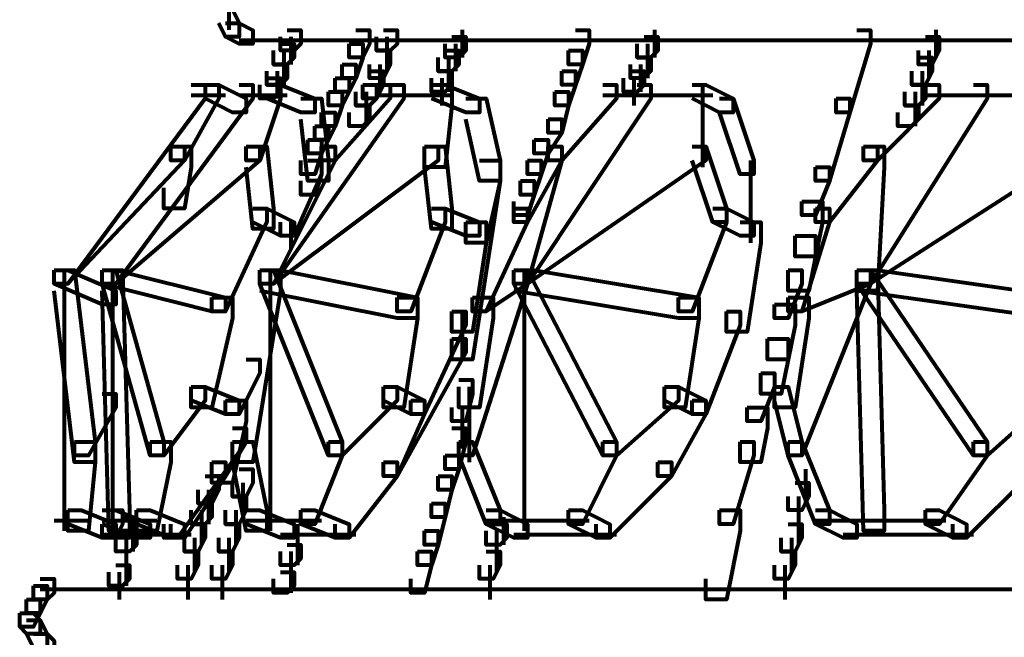
# Model space of a CAD drawing. Units: inches. Extents: x -3.6 to 15.4, y -12.2 to 20.8.
# Drawn here: x -3.1 to -1, y 0.7 to 2 of the extents above; entities that cross this region are included whole.
import ezdxf

# ---------------------------------------------------------------- set-up
doc = ezdxf.new("R2010")
doc.units = ezdxf.units.IN
doc.header["$MEASUREMENT"] = 0
doc.layers.add('Layer 1', color=7, linetype='Continuous')

# ---------------------------------------------------------------- blocks, each defined once
blk = doc.blocks.new('block 3')
at = {"layer": 'Layer 1', "color": 7, "lineweight": 80, "true_color": 0xffffff}
for points in [[(-2.6865, 2.0515), (-2.6865, 1.9784)], [(-2.7084, 2.0222), (-2.6792, 2.0222), (-2.6645, 1.993), (-2.6645, 1.9636), (-2.6938, 1.9636), (-2.7084, 1.993)], [(-2.6938, 1.993), (-2.6645, 1.993), (-2.6353, 1.9782), (-2.6353, 1.949), (-2.6645, 1.949), (-2.6938, 1.9636)], [(-2.5621, 1.9782), (-2.533, 1.9782), (-2.533, 1.949), (-2.5475, 1.9344), (-2.5768, 1.9344), (-2.5768, 1.9636)], [(-2.4159, 1.9782), (-2.3866, 1.9782), (-2.3866, 1.949), (-2.4012, 1.9197), (-2.4305, 1.9197), (-2.4305, 1.949)], [(-2.3573, 1.9782), (-2.3281, 1.9782), (-2.3281, 1.949), (-2.3428, 1.9344), (-2.372, 1.9344), (-2.372, 1.9636)], [(-2.1892, 1.9784), (-2.1892, 1.9197)], [(-1.9479, 1.9782), (-1.9186, 1.9782), (-1.9186, 1.949), (-1.9332, 1.9051), (-1.9625, 1.9051), (-1.9625, 1.9344)], [(-1.7797, 1.9784), (-1.7797, 1.9197)], [(-1.3481, 1.9782), (-1.3188, 1.9782), (-1.3188, 1.949), (-1.3628, 1.8028), (-1.392, 1.8028), (-1.392, 1.832)], [(-1.1799, 1.9784), (-1.1799, 1.9197)], [(-2.6645, 1.9563), (-2.5914, 1.9563)], [(-2.6353, 1.9563), (5.9799, 1.9563)], [(-2.5548, 1.9636), (-2.5548, 1.9051)], [(-2.3501, 1.9636), (-2.3501, 1.8905)], [(-2.2111, 1.9636), (-2.1819, 1.9636), (-2.1819, 1.9344), (-2.1964, 1.9197), (-2.2257, 1.9197), (-2.2257, 1.949)], [(-1.8016, 1.9636), (-1.7724, 1.9636), (-1.7724, 1.9344), (-1.7869, 1.9197), (-1.8162, 1.9197), (-1.8162, 1.949)], [(-1.2018, 1.9636), (-1.1726, 1.9636), (-1.1726, 1.9344), (-1.1872, 1.9051), (-1.2164, 1.9051), (-1.2164, 1.9344)], [(-2.5768, 1.949), (-2.5475, 1.949), (-2.5475, 1.9197), (-2.5621, 1.9051), (-2.5914, 1.9051), (-2.5914, 1.9344)], [(-2.5695, 1.9344), (-2.5695, 1.8759)], [(-2.4305, 1.949), (-2.4012, 1.949), (-2.4012, 1.9197), (-2.4159, 1.8759), (-2.4452, 1.8759), (-2.4452, 1.9051)], [(-2.372, 1.9344), (-2.3428, 1.9344), (-2.3428, 1.9051), (-2.3573, 1.8759), (-2.3866, 1.8759), (-2.3866, 1.9051)], [(-2.2257, 1.9344), (-2.1964, 1.9344), (-2.1964, 1.9051), (-2.2111, 1.8905), (-2.2403, 1.8905), (-2.2403, 1.9197)], [(-2.2038, 1.949), (-2.2038, 1.8905)], [(-1.9625, 1.9344), (-1.9332, 1.9344), (-1.9332, 1.9051), (-1.9479, 1.8613), (-1.9771, 1.8613), (-1.9771, 1.8905)], [(-1.7942, 1.949), (-1.7942, 1.8905)], [(-1.7942, 1.9344), (-1.7942, 1.8759)], [(-1.1945, 1.9344), (-1.1945, 1.8759)], [(-2.5695, 1.9197), (-2.5695, 1.8613)], [(-2.2185, 1.9197), (-2.2185, 1.8613)], [(-1.8162, 1.9197), (-1.7869, 1.9197), (-1.7869, 1.8905), (-1.8016, 1.8759), (-1.8308, 1.8759), (-1.8308, 1.9051)], [(-1.2164, 1.9197), (-1.1872, 1.9197), (-1.1872, 1.8905), (-1.2018, 1.8613), (-1.2311, 1.8613), (-1.2311, 1.8905)], [(-2.5914, 1.9051), (-2.5621, 1.9051), (-2.5621, 1.8759), (-2.5768, 1.8613), (-2.6061, 1.8613), (-2.6061, 1.8905)], [(-2.5841, 1.8905), (-2.5841, 1.832)], [(-2.4452, 1.9051), (-2.4159, 1.9051), (-2.4159, 1.8759), (-2.4305, 1.8467), (-2.4598, 1.8467), (-2.4598, 1.8759)], [(-2.3866, 1.8905), (-2.3573, 1.8905), (-2.3573, 1.8613), (-2.372, 1.832), (-2.4012, 1.832), (-2.4012, 1.8613)], [(-2.3646, 1.9051), (-2.3646, 1.8467)], [(-2.2403, 1.8905), (-2.2111, 1.8905), (-2.2111, 1.8613), (-2.2257, 1.8467), (-2.255, 1.8467), (-2.255, 1.8759)], [(-2.2185, 1.9051), (-2.2185, 1.8467)], [(-1.9771, 1.8905), (-1.9479, 1.8905), (-1.9479, 1.8613), (-1.9625, 1.8174), (-1.9917, 1.8174), (-1.9917, 1.8467)], [(-1.8308, 1.8905), (-1.8016, 1.8905), (-1.8016, 1.8613), (-1.8162, 1.8467), (-1.8455, 1.8467), (-1.8455, 1.8759)], [(-1.8089, 1.9051), (-1.8089, 1.8467)], [(-1.2091, 1.8905), (-1.2091, 1.8174)], [(-2.6061, 1.8759), (-2.5768, 1.8759), (-2.5768, 1.8467), (-2.5914, 1.832), (-2.6206, 1.832), (-2.6206, 1.8613)], [(-2.4598, 1.8759), (-2.4305, 1.8759), (-2.4305, 1.8467), (-2.4452, 1.8174), (-2.4744, 1.8174), (-2.4744, 1.8467)], [(-2.233, 1.8759), (-2.233, 1.8174)], [(-1.8235, 1.8759), (-1.8235, 1.8174)], [(-2.7669, 1.8613), (-2.7376, 1.8613), (-2.7376, 1.832), (-3.0301, 1.4371), (-3.0595, 1.4371), (-3.0595, 1.4664)], [(-2.6645, 1.8613), (-2.6353, 1.8613), (-2.6353, 1.832), (-2.9278, 1.4371), (-2.957, 1.4371), (-2.957, 1.4664)], [(-2.7376, 1.8613), (-2.7084, 1.8613), (-2.7084, 1.832), (-2.7815, 1.7004), (-2.8108, 1.7004), (-2.8108, 1.7298)], [(-2.7376, 1.8613), (-2.7084, 1.8613), (-2.6499, 1.832), (-2.6499, 1.8028), (-2.6792, 1.8028), (-2.7376, 1.832)], [(-2.6061, 1.8613), (-2.5768, 1.8613), (-2.5768, 1.832), (-2.6206, 1.7004), (-2.6499, 1.7004), (-2.6499, 1.7298)], [(-2.3428, 1.8613), (-2.3135, 1.8613), (-2.3135, 1.832), (-2.5914, 1.4371), (-2.6206, 1.4371), (-2.6206, 1.4664)], [(-2.6061, 1.8613), (-2.5768, 1.8613), (-2.5036, 1.832), (-2.5036, 1.8028), (-2.533, 1.8028), (-2.6061, 1.832)], [(-2.372, 1.8613), (-2.3428, 1.8613), (-2.3428, 1.832), (-2.4598, 1.7004), (-2.489, 1.7004), (-2.489, 1.7298)], [(-2.4012, 1.8613), (-2.372, 1.8613), (-2.372, 1.832), (-2.3866, 1.8174), (-2.4159, 1.8174), (-2.4159, 1.8467)], [(-2.255, 1.8613), (-2.2111, 1.8613), (-2.2111, 1.8174), (-2.2257, 1.6857), (-2.2696, 1.6857), (-2.2696, 1.7298)], [(-2.255, 1.8613), (-2.2257, 1.8613), (-2.1527, 1.832), (-2.1527, 1.8028), (-2.1819, 1.8028), (-2.255, 1.832)], [(-1.8162, 1.8613), (-1.7869, 1.8613), (-1.7869, 1.832), (-2.0502, 1.4371), (-2.0795, 1.4371), (-2.0795, 1.4664)], [(-1.8893, 1.8613), (-1.8601, 1.8613), (-1.8601, 1.832), (-1.9771, 1.7004), (-2.0063, 1.7004), (-2.0063, 1.7298)], [(-1.6992, 1.8613), (-1.6699, 1.8613), (-1.6114, 1.832), (-1.6114, 1.8028), (-1.6406, 1.8028), (-1.6992, 1.832)], [(-1.6772, 1.8613), (-1.6772, 1.6857)], [(-1.0995, 1.8613), (-1.0702, 1.8613), (-1.0702, 1.832), (-1.3188, 1.4371), (-1.3481, 1.4371), (-1.3481, 1.4664)], [(-1.2018, 1.8613), (-1.1726, 1.8613), (-1.1726, 1.832), (-1.3042, 1.7004), (-1.3335, 1.7004), (-1.3335, 1.7298)], [(-1.2311, 1.8613), (-1.2018, 1.8613), (-1.2018, 1.832), (-1.2164, 1.8174), (-1.2458, 1.8174), (-1.2458, 1.8467)], [(-2.7669, 1.8394), (-2.6938, 1.8394)], [(-2.6645, 1.8394), (-2.5621, 1.8394)], [(-2.533, 1.832), (-2.489, 1.832), (-2.4744, 1.7004), (-2.4744, 1.6566), (-2.5183, 1.6566), (-2.533, 1.7882)], [(-2.4744, 1.8467), (-2.4452, 1.8467), (-2.4452, 1.8174), (-2.4598, 1.7735), (-2.489, 1.7735), (-2.489, 1.8028)], [(-2.3939, 1.8467), (-2.3939, 1.7735)], [(-2.372, 1.8394), (-2.2989, 1.8394)], [(-2.3428, 1.8394), (-2.2111, 1.8394)], [(-2.1819, 1.832), (-2.138, 1.832), (-2.1087, 1.7004), (-2.1087, 1.6566), (-2.1527, 1.6566), (-2.1819, 1.7882)], [(-1.9917, 1.8467), (-1.9625, 1.8467), (-1.9625, 1.8174), (-1.9771, 1.7589), (-2.0063, 1.7589), (-2.0063, 1.7882)], [(-1.8893, 1.8394), (-1.7724, 1.8394)], [(-1.8162, 1.8394), (-1.6553, 1.8394)], [(-1.6406, 1.832), (-1.6114, 1.832), (-1.5675, 1.7004), (-1.5675, 1.671), (-1.5968, 1.671), (-1.6406, 1.8028)], [(-1.392, 1.832), (-1.3628, 1.832), (-1.3628, 1.8028), (-1.4066, 1.6566), (-1.436, 1.6566), (-1.436, 1.6857)], [(-1.2238, 1.8467), (-1.2238, 1.7735)], [(-1.2018, 1.8394), (-1.0556, 1.8394)], [(-1.0995, 1.8394), (-0.9239, 1.8394)], [(-2.4159, 1.8174), (-2.3866, 1.8174), (-2.3866, 1.7882), (-2.4012, 1.7735), (-2.4305, 1.7735), (-2.4305, 1.8028)], [(-1.2458, 1.8174), (-1.2164, 1.8174), (-1.2164, 1.7882), (-1.2311, 1.7735), (-1.2603, 1.7735), (-1.2603, 1.8028)], [(-2.489, 1.8028), (-2.4598, 1.8028), (-2.4598, 1.7735), (-2.4744, 1.7442), (-2.5036, 1.7442), (-2.5036, 1.7735)], [(-2.0063, 1.7882), (-1.9771, 1.7882), (-1.9771, 1.7589), (-2.0063, 1.715), (-2.0357, 1.715), (-2.0357, 1.7442)], [(-2.5036, 1.7735), (-2.4744, 1.7735), (-2.4744, 1.7442), (-2.489, 1.715), (-2.5183, 1.715), (-2.5183, 1.7442)], [(-2.5183, 1.7442), (-2.489, 1.7442), (-2.489, 1.715), (-2.5036, 1.671), (-2.533, 1.671), (-2.533, 1.7004)], [(-2.0357, 1.7442), (-2.0063, 1.7442), (-2.0063, 1.715), (-2.0209, 1.671), (-2.0502, 1.671), (-2.0502, 1.7004)], [(-2.8108, 1.7298), (-2.7815, 1.7298), (-2.7815, 1.7004), (-3.0301, 1.4371), (-3.0595, 1.4371), (-3.0595, 1.4664)], [(-2.6499, 1.7298), (-2.6206, 1.7298), (-2.6206, 1.7004), (-2.9278, 1.4371), (-2.957, 1.4371), (-2.957, 1.4664)], [(-2.8108, 1.7298), (-2.7669, 1.7298), (-2.7669, 1.6857), (-2.7815, 1.598), (-2.8254, 1.598), (-2.8254, 1.642)], [(-2.6499, 1.7298), (-2.6061, 1.7298), (-2.5914, 1.598), (-2.5914, 1.5542), (-2.6353, 1.5542), (-2.6499, 1.6857)], [(-2.2696, 1.7298), (-2.2403, 1.7298), (-2.2403, 1.7004), (-2.5914, 1.4371), (-2.6206, 1.4371), (-2.6206, 1.4664)], [(-2.489, 1.7298), (-2.4598, 1.7298), (-2.4598, 1.7004), (-2.5914, 1.4371), (-2.6206, 1.4371), (-2.6206, 1.4664)], [(-2.2696, 1.7298), (-2.2257, 1.7298), (-2.2111, 1.598), (-2.2111, 1.5542), (-2.255, 1.5542), (-2.2696, 1.6857)], [(-2.0063, 1.7298), (-1.9771, 1.7298), (-1.9771, 1.7004), (-2.0502, 1.5689), (-2.0795, 1.5689), (-2.0795, 1.598)], [(-2.0063, 1.7298), (-1.9771, 1.7298), (-1.9771, 1.7004), (-2.0502, 1.4371), (-2.0795, 1.4371), (-2.0795, 1.4664)], [(-1.6992, 1.7298), (-1.6699, 1.7298), (-1.6699, 1.7004), (-2.0502, 1.4371), (-2.0795, 1.4371), (-2.0795, 1.4664)], [(-1.6992, 1.7298), (-1.6699, 1.7298), (-1.626, 1.598), (-1.626, 1.5689), (-1.6553, 1.5689), (-1.6992, 1.7004)], [(-1.3335, 1.7298), (-1.3042, 1.7298), (-1.3042, 1.7004), (-1.4066, 1.5689), (-1.436, 1.5689), (-1.436, 1.598)], [(-1.3335, 1.7298), (-1.2896, 1.7298), (-1.2896, 1.6857), (-1.3042, 1.4225), (-1.3481, 1.4225), (-1.3481, 1.4664)], [(-0.9386, 1.7298), (-0.9093, 1.7298), (-0.9093, 1.7004), (-1.3188, 1.4371), (-1.3481, 1.4371), (-1.3481, 1.4664)], [(-2.5183, 1.7004), (-2.489, 1.7004), (-2.489, 1.671), (-2.5475, 1.5395), (-2.5768, 1.5395), (-2.5768, 1.5689)], [(-2.5183, 1.7004), (-2.489, 1.7004), (-2.489, 1.671), (-2.5036, 1.6273), (-2.533, 1.6273), (-2.533, 1.6566)], [(-2.1527, 1.7004), (-2.1087, 1.7004), (-2.1087, 1.6566), (-2.1672, 1.2763), (-2.2111, 1.2763), (-2.2111, 1.3201)], [(-2.1527, 1.7004), (-2.1087, 1.7004), (-2.1087, 1.6566), (-2.138, 1.5249), (-2.1819, 1.5249), (-2.1819, 1.5689)], [(-2.0502, 1.7004), (-2.0209, 1.7004), (-2.0209, 1.671), (-2.0357, 1.6273), (-2.0648, 1.6273), (-2.0648, 1.6566)], [(-1.5748, 1.7004), (-1.5748, 1.5249)], [(-1.436, 1.6857), (-1.4066, 1.6857), (-1.4066, 1.6566), (-1.436, 1.5835), (-1.4651, 1.5835), (-1.4651, 1.6126)], [(-2.0648, 1.6566), (-2.0357, 1.6566), (-2.0357, 1.6273), (-2.0502, 1.5835), (-2.0795, 1.5835), (-2.0795, 1.6126)], [(-2.6353, 1.598), (-2.6061, 1.598), (-2.6061, 1.5689), (-2.6938, 1.3786), (-2.723, 1.3786), (-2.723, 1.4079)], [(-2.6353, 1.598), (-2.6061, 1.598), (-2.5475, 1.5689), (-2.5475, 1.5395), (-2.5768, 1.5395), (-2.6353, 1.5689)], [(-2.255, 1.598), (-2.2257, 1.598), (-2.2257, 1.5689), (-2.2989, 1.3786), (-2.3281, 1.3786), (-2.3281, 1.4079)], [(-2.255, 1.598), (-2.2257, 1.598), (-2.1527, 1.5689), (-2.1527, 1.5395), (-2.1819, 1.5395), (-2.255, 1.5689)], [(-2.0795, 1.598), (-2.0502, 1.598), (-2.0502, 1.5689), (-2.138, 1.3786), (-2.1672, 1.3786), (-2.1672, 1.4079)], [(-1.6553, 1.598), (-1.626, 1.598), (-1.626, 1.5689), (-1.6992, 1.3786), (-1.7284, 1.3786), (-1.7284, 1.4079)], [(-1.6553, 1.598), (-1.626, 1.598), (-1.5675, 1.5689), (-1.5675, 1.5395), (-1.5968, 1.5395), (-1.6553, 1.5689)], [(-1.436, 1.598), (-1.4066, 1.598), (-1.4066, 1.5689), (-1.4651, 1.3786), (-1.4944, 1.3786), (-1.4944, 1.4079)], [(-1.4651, 1.6126), (-1.4213, 1.6126), (-1.4213, 1.5689), (-1.436, 1.4957), (-1.4798, 1.4957), (-1.4798, 1.5395)], [(-2.5548, 1.5689), (-2.5548, 1.5103)], [(-2.1819, 1.5689), (-2.138, 1.5689), (-2.138, 1.5249), (-2.1672, 1.3348), (-2.2111, 1.3348), (-2.2111, 1.3786)], [(-1.5968, 1.5689), (-1.5529, 1.5689), (-1.5529, 1.5249), (-1.5821, 1.3348), (-1.626, 1.3348), (-1.626, 1.3786)], [(-1.4798, 1.5395), (-1.436, 1.5395), (-1.436, 1.4957), (-1.4505, 1.4225), (-1.4944, 1.4225), (-1.4944, 1.4664)], [(-3.0595, 1.4664), (-3.0301, 1.4664), (-2.9278, 1.4225), (-2.9278, 1.3933), (-2.957, 1.3933), (-3.0595, 1.4371)], [(-3.0595, 1.4664), (-3.0156, 1.4664), (-2.9717, 1.1008), (-2.9717, 1.0569), (-3.0156, 1.0569), (-3.0595, 1.4225)], [(-3.0375, 1.4664), (-3.0375, 0.9105)], [(-2.957, 1.4664), (-2.9278, 1.4664), (-2.8254, 1.1008), (-2.8254, 1.0714), (-2.8547, 1.0714), (-2.957, 1.4371)], [(-2.957, 1.4664), (-2.9132, 1.4664), (-2.8986, 0.9545), (-2.8986, 0.9105), (-2.9424, 0.9105), (-2.957, 1.4225)], [(-2.957, 1.4664), (-2.9278, 1.4664), (-2.6938, 1.4079), (-2.6938, 1.3786), (-2.723, 1.3786), (-2.957, 1.4371)], [(-2.9351, 1.4664), (-2.9351, 1.0569)], [(-2.6206, 1.4664), (-2.5768, 1.4664), (-2.5768, 1.4225), (-2.6353, 1.0569), (-2.6792, 1.0569), (-2.6792, 1.1008)], [(-2.6206, 1.4664), (-2.5914, 1.4664), (-2.4452, 1.1008), (-2.4452, 1.0714), (-2.4744, 1.0714), (-2.6206, 1.4371)], [(-2.6206, 1.4664), (-2.5768, 1.4664), (-2.2843, 1.4079), (-2.2843, 1.364), (-2.3281, 1.364), (-2.6206, 1.4225)], [(-2.5987, 1.4664), (-2.5987, 0.9105)], [(-2.0795, 1.4664), (-2.0502, 1.4664), (-2.0502, 1.4371), (-2.1672, 1.0714), (-2.1964, 1.0714), (-2.1964, 1.1008)], [(-2.0795, 1.4664), (-2.0502, 1.4664), (-2.0502, 1.4371), (-2.138, 1.3786), (-2.1672, 1.3786), (-2.1672, 1.4079)], [(-2.0795, 1.4664), (-2.0357, 1.4664), (-1.6845, 1.4079), (-1.6845, 1.364), (-1.7284, 1.364), (-2.0795, 1.4225)], [(-2.0795, 1.4664), (-2.0502, 1.4664), (-1.8601, 1.1008), (-1.8601, 1.0714), (-1.8893, 1.0714), (-2.0795, 1.4371)], [(-2.0575, 1.4664), (-2.0575, 0.9105)], [(-1.4944, 1.4664), (-1.4651, 1.4664), (-1.4651, 1.4371), (-1.4944, 1.364), (-1.5236, 1.364), (-1.5236, 1.3933)], [(-1.3481, 1.4664), (-1.3188, 1.4664), (-1.3188, 1.4371), (-1.4651, 1.3786), (-1.4944, 1.3786), (-1.4944, 1.4079)], [(-1.3481, 1.4664), (-1.3188, 1.4664), (-1.3188, 1.4371), (-1.4651, 1.0714), (-1.4944, 1.0714), (-1.4944, 1.1008)], [(-1.3481, 1.4664), (-1.3188, 1.4664), (-1.0702, 1.1008), (-1.0702, 1.0714), (-1.0995, 1.0714), (-1.3481, 1.4371)], [(-1.3481, 1.4664), (-1.3042, 1.4664), (-0.8947, 1.4079), (-0.8947, 1.364), (-0.9386, 1.364), (-1.3481, 1.4225)], [(-1.3481, 1.4664), (-1.3042, 1.4664), (-1.2896, 0.9545), (-1.2896, 0.9105), (-1.3335, 0.9105), (-1.3481, 1.4225)], [(-2.723, 1.4079), (-2.6792, 1.4079), (-2.6792, 1.364), (-2.723, 1.1738), (-2.7669, 1.1738), (-2.7669, 1.2177)], [(-2.3281, 1.4079), (-2.2843, 1.4079), (-2.2843, 1.364), (-2.3135, 1.1738), (-2.3573, 1.1738), (-2.3573, 1.2177)], [(-2.1672, 1.4079), (-2.1233, 1.4079), (-2.1233, 1.364), (-2.1527, 1.1738), (-2.1964, 1.1738), (-2.1964, 1.2177)], [(-1.7284, 1.4079), (-1.6845, 1.4079), (-1.6845, 1.364), (-1.7138, 1.1738), (-1.7577, 1.1738), (-1.7577, 1.2177)], [(-1.4944, 1.4079), (-1.4505, 1.4079), (-1.4505, 1.364), (-1.4798, 1.1738), (-1.5236, 1.1738), (-1.5236, 1.2177)], [(-1.5236, 1.3933), (-1.4798, 1.3933), (-1.4798, 1.3494), (-1.4944, 1.2763), (-1.5383, 1.2763), (-1.5383, 1.3201)], [(-2.2111, 1.3786), (-2.1819, 1.3786), (-2.1819, 1.3494), (-2.2696, 1.1592), (-2.2989, 1.1592), (-2.2989, 1.1884)], [(-2.1892, 1.3786), (-2.1892, 1.2763)], [(-1.626, 1.3786), (-1.5968, 1.3786), (-1.5968, 1.3494), (-1.6699, 1.1592), (-1.6992, 1.1592), (-1.6992, 1.1884)], [(-2.2111, 1.3201), (-2.1819, 1.3201), (-2.1819, 1.2909), (-2.3281, 1.0276), (-2.3573, 1.0276), (-2.3573, 1.0569)], [(-1.5383, 1.3201), (-1.4944, 1.3201), (-1.4944, 1.2763), (-1.509, 1.2031), (-1.5529, 1.2031), (-1.5529, 1.2469)], [(-2.6499, 1.2763), (-2.6206, 1.2763), (-2.6206, 1.2469), (-2.6645, 1.1592), (-2.6938, 1.1592), (-2.6938, 1.1884)], [(-1.5529, 1.2469), (-1.5236, 1.2469), (-1.5236, 1.2177), (-1.5529, 1.1445), (-1.5821, 1.1445), (-1.5821, 1.1738)], [(-2.7669, 1.2177), (-2.7376, 1.2177), (-2.7376, 1.1884), (-2.8254, 1.0714), (-2.8547, 1.0714), (-2.8547, 1.1008)], [(-2.7669, 1.2177), (-2.7376, 1.2177), (-2.6645, 1.1884), (-2.6645, 1.1592), (-2.6938, 1.1592), (-2.7669, 1.1884)], [(-2.3573, 1.2177), (-2.3281, 1.2177), (-2.3281, 1.1884), (-2.4452, 1.0714), (-2.4744, 1.0714), (-2.4744, 1.1008)], [(-2.3573, 1.2177), (-2.3281, 1.2177), (-2.2696, 1.1884), (-2.2696, 1.1592), (-2.2989, 1.1592), (-2.3573, 1.1884)], [(-2.1964, 1.2323), (-2.1672, 1.2323), (-2.1672, 1.2031), (-2.1819, 1.1445), (-2.2111, 1.1445), (-2.2111, 1.1738)], [(-2.1745, 1.2177), (-2.1745, 1.0569)], [(-1.7577, 1.2177), (-1.7284, 1.2177), (-1.7284, 1.1884), (-1.8601, 1.0714), (-1.8893, 1.0714), (-1.8893, 1.1008)], [(-1.7577, 1.2177), (-1.7284, 1.2177), (-1.6699, 1.1884), (-1.6699, 1.1592), (-1.6992, 1.1592), (-1.7577, 1.1884)], [(-1.5236, 1.2177), (-1.4944, 1.2177), (-1.4651, 1.1008), (-1.4651, 1.0714), (-1.4944, 1.0714), (-1.5236, 1.1884)], [(-0.9678, 1.2177), (-0.9386, 1.2177), (-0.9386, 1.1884), (-1.0702, 1.0714), (-1.0995, 1.0714), (-1.0995, 1.1008)], [(-2.957, 1.2031), (-2.9278, 1.2031), (-2.9278, 1.1738), (-2.9863, 1.0714), (-3.0156, 1.0714), (-3.0156, 1.1008)], [(-2.6938, 1.1884), (-2.6499, 1.1884), (-2.6499, 1.1445), (-2.6792, 1.0129), (-2.723, 1.0129), (-2.723, 1.0569)], [(-2.2989, 1.1884), (-2.2696, 1.1884), (-2.2696, 1.1592), (-2.3281, 1.0276), (-2.3573, 1.0276), (-2.3573, 1.0569)], [(-1.6992, 1.1884), (-1.6699, 1.1884), (-1.6699, 1.1592), (-1.743, 1.0276), (-1.7724, 1.0276), (-1.7724, 1.0569)], [(-2.1892, 1.1738), (-2.1892, 1.0861)], [(-1.5821, 1.1738), (-1.5383, 1.1738), (-1.5383, 1.1299), (-1.5529, 1.0569), (-1.5968, 1.0569), (-1.5968, 1.1008)], [(-2.6792, 1.1299), (-2.6499, 1.1299), (-2.6499, 1.1008), (-2.7962, 0.896), (-2.8254, 0.896), (-2.8254, 0.9252)], [(-2.6792, 1.1299), (-2.6499, 1.1299), (-2.6499, 1.1008), (-2.6938, 1.0276), (-2.723, 1.0276), (-2.723, 1.0569)], [(-2.2111, 1.1299), (-2.1819, 1.1299), (-2.1819, 1.1008), (-2.1964, 1.0423), (-2.2257, 1.0423), (-2.2257, 1.0714)], [(-3.0156, 1.1008), (-2.9717, 1.1008), (-2.9717, 1.0569), (-2.9863, 0.9105), (-3.0301, 0.9105), (-3.0301, 0.9545)], [(-2.9351, 1.1008), (-2.9351, 0.9105)], [(-2.8547, 1.1008), (-2.8108, 1.1008), (-2.8108, 1.0569), (-2.84, 0.9105), (-2.884, 0.9105), (-2.884, 0.9545)], [(-2.6792, 1.1008), (-2.6353, 1.1008), (-2.6061, 0.9545), (-2.6061, 0.9105), (-2.6499, 0.9105), (-2.6792, 1.0569)], [(-2.4744, 1.1008), (-2.4452, 1.1008), (-2.4452, 1.0714), (-2.5036, 0.9252), (-2.533, 0.9252), (-2.533, 0.9545)], [(-2.1964, 1.1008), (-2.1672, 1.1008), (-2.1087, 0.9545), (-2.1087, 0.9252), (-2.138, 0.9252), (-2.1964, 1.0714)], [(-1.8893, 1.1008), (-1.8601, 1.1008), (-1.8601, 1.0714), (-1.9332, 0.9252), (-1.9625, 0.9252), (-1.9625, 0.9545)], [(-1.5968, 1.1008), (-1.5675, 1.1008), (-1.5675, 1.0714), (-1.6114, 0.9252), (-1.6406, 0.9252), (-1.6406, 0.9545)], [(-1.4944, 1.1008), (-1.4651, 1.1008), (-1.4066, 0.9545), (-1.4066, 0.9252), (-1.436, 0.9252), (-1.4944, 1.0714)], [(-1.0995, 1.1008), (-1.0702, 1.1008), (-1.0702, 1.0714), (-1.1726, 0.9252), (-1.2018, 0.9252), (-1.2018, 0.9545)], [(-2.2257, 1.0714), (-2.1964, 1.0714), (-2.1964, 1.0423), (-2.2111, 0.9983), (-2.2403, 0.9983), (-2.2403, 1.0276)], [(-2.723, 1.0569), (-2.6938, 1.0569), (-2.6938, 1.0276), (-2.7815, 0.896), (-2.8108, 0.896), (-2.8108, 0.9252)], [(-2.3573, 1.0569), (-2.3281, 1.0569), (-2.3281, 1.0276), (-2.4305, 0.896), (-2.4598, 0.896), (-2.4598, 0.9252)], [(-1.7724, 1.0569), (-1.743, 1.0569), (-1.743, 1.0276), (-1.8747, 0.896), (-1.904, 0.896), (-1.904, 0.9252)], [(-1.0117, 1.0569), (-0.9824, 1.0569), (-0.9824, 1.0276), (-1.1141, 0.896), (-1.1433, 0.896), (-1.1433, 0.9252)], [(-2.6645, 1.0423), (-2.6353, 1.0423), (-2.6353, 1.0129), (-2.6499, 0.9837), (-2.6792, 0.9837), (-2.6792, 1.0129)], [(-1.4578, 1.0423), (-1.4578, 0.9691)], [(-2.7376, 1.0276), (-2.7084, 1.0276), (-2.7084, 0.9983), (-2.723, 0.9691), (-2.7523, 0.9691), (-2.7523, 0.9983)], [(-2.6572, 1.0129), (-2.6572, 0.9398)], [(-2.2403, 1.0276), (-2.2111, 1.0276), (-2.2111, 0.9983), (-2.2257, 0.9398), (-2.255, 0.9398), (-2.255, 0.9691)], [(-1.4798, 1.0129), (-1.4505, 1.0129), (-1.4505, 0.9837), (-1.4651, 0.9545), (-1.4944, 0.9545), (-1.4944, 0.9837)], [(-2.7303, 0.9983), (-2.7303, 0.9252)], [(-2.7523, 0.9691), (-2.723, 0.9691), (-2.723, 0.9398), (-2.7376, 0.9252), (-2.7669, 0.9252), (-2.7669, 0.9545)], [(-2.6792, 0.9837), (-2.6499, 0.9837), (-2.6499, 0.9545), (-2.6645, 0.9252), (-2.6938, 0.9252), (-2.6938, 0.9545)], [(-2.255, 0.9691), (-2.2257, 0.9691), (-2.2257, 0.9398), (-2.2403, 0.8813), (-2.2696, 0.8813), (-2.2696, 0.9105)], [(-1.4725, 0.9837), (-1.4725, 0.9105)], [(-3.0301, 0.9545), (-3.0009, 0.9545), (-2.9278, 0.9252), (-2.9278, 0.896), (-2.957, 0.896), (-3.0301, 0.9252)], [(-2.957, 0.9545), (-2.9278, 0.9545), (-2.8547, 0.9252), (-2.8547, 0.896), (-2.884, 0.896), (-2.957, 0.9252)], [(-2.9424, 0.9545), (-2.9132, 0.9545), (-2.9132, 0.9252), (-2.9278, 0.896), (-2.957, 0.896), (-2.957, 0.9252)], [(-2.884, 0.9545), (-2.8547, 0.9545), (-2.7815, 0.9252), (-2.7815, 0.896), (-2.8108, 0.896), (-2.884, 0.9252)], [(-2.745, 0.9545), (-2.745, 0.8813)], [(-2.6719, 0.9545), (-2.6719, 0.8813)], [(-2.6499, 0.9545), (-2.6206, 0.9545), (-2.5475, 0.9252), (-2.5475, 0.896), (-2.5768, 0.896), (-2.6499, 0.9252)], [(-2.533, 0.9545), (-2.5036, 0.9545), (-2.4305, 0.9252), (-2.4305, 0.896), (-2.4598, 0.896), (-2.533, 0.9252)], [(-2.138, 0.9545), (-2.1087, 0.9545), (-2.0502, 0.9252), (-2.0502, 0.896), (-2.0795, 0.896), (-2.138, 0.9252)], [(-1.9625, 0.9545), (-1.9332, 0.9545), (-1.8747, 0.9252), (-1.8747, 0.896), (-1.904, 0.896), (-1.9625, 0.9252)], [(-1.6406, 0.9545), (-1.5968, 0.9545), (-1.5968, 0.9105), (-1.626, 0.7643), (-1.6699, 0.7643), (-1.6699, 0.8082)], [(-1.4725, 0.9545), (-1.4725, 0.8813)], [(-1.436, 0.9545), (-1.4066, 0.9545), (-1.3481, 0.9252), (-1.3481, 0.896), (-1.3773, 0.896), (-1.436, 0.9252)], [(-1.2018, 0.9545), (-1.1726, 0.9545), (-1.1141, 0.9252), (-1.1141, 0.896), (-1.1433, 0.896), (-1.2018, 0.9252)], [(-3.0595, 0.9325), (-2.9863, 0.9325)], [(-2.957, 0.9325), (-2.8986, 0.9325)], [(-2.9424, 0.9325), (-2.84, 0.9325)], [(-2.9132, 0.9398), (-2.884, 0.9398), (-2.884, 0.9105), (-2.8986, 0.896), (-2.9278, 0.896), (-2.9278, 0.9252)], [(-2.8913, 0.9398), (-2.8913, 0.8813)], [(-2.8913, 0.9252), (-2.8913, 0.8667)], [(-2.7669, 0.9252), (-2.7376, 0.9252), (-2.7376, 0.896), (-2.7523, 0.8667), (-2.7815, 0.8667), (-2.7815, 0.896)], [(-2.6938, 0.9252), (-2.6645, 0.9252), (-2.6645, 0.896), (-2.6792, 0.8667), (-2.7084, 0.8667), (-2.7084, 0.896)], [(-2.6499, 0.9325), (-2.5768, 0.9325)], [(-2.6206, 0.9325), (-2.489, 0.9325)], [(-2.5402, 0.9252), (-2.5402, 0.8667)], [(-2.138, 0.9325), (-2.0357, 0.9325)], [(-2.1233, 0.9252), (-2.0941, 0.9252), (-2.0941, 0.896), (-2.1087, 0.8813), (-2.138, 0.8813), (-2.138, 0.9105)], [(-2.1014, 0.9398), (-2.1014, 0.8813)], [(-2.0795, 0.9325), (-1.9186, 0.9325)], [(-1.4944, 0.9252), (-1.4651, 0.9252), (-1.4651, 0.896), (-1.4798, 0.8667), (-1.509, 0.8667), (-1.509, 0.896)], [(-1.436, 0.9325), (-1.2896, 0.9325)], [(-1.3335, 0.9325), (-1.158, 0.9325)], [(-2.957, 0.9033), (-2.884, 0.9033)], [(-2.9132, 0.9105), (-2.884, 0.9105), (-2.884, 0.8813), (-2.8986, 0.8667), (-2.9278, 0.8667), (-2.9278, 0.896)], [(-2.884, 0.9033), (-2.7815, 0.9033)], [(-2.8254, 0.9033), (-2.7669, 0.9033)], [(-2.5768, 0.9033), (-2.4598, 0.9033)], [(-2.5402, 0.9105), (-2.5402, 0.8521)], [(-2.5036, 0.9033), (-2.4159, 0.9033)], [(-2.2696, 0.9105), (-2.2403, 0.9105), (-2.2403, 0.8813), (-2.255, 0.8374), (-2.2843, 0.8374), (-2.2843, 0.8667)], [(-2.116, 0.9105), (-2.116, 0.8521)], [(-2.0795, 0.9033), (-1.9186, 0.9033)], [(-1.9625, 0.9033), (-1.8601, 0.9033)], [(-1.3773, 0.9033), (-1.1872, 0.9033)], [(-1.2311, 0.9033), (-1.0995, 0.9033)], [(-2.9058, 0.896), (-2.9058, 0.8374)], [(-2.7597, 0.896), (-2.7597, 0.8229)], [(-2.6865, 0.896), (-2.6865, 0.8229)], [(-2.5402, 0.896), (-2.5402, 0.8374)], [(-2.116, 0.896), (-2.116, 0.8374)], [(-1.4871, 0.896), (-1.4871, 0.8229)], [(-2.9058, 0.8813), (-2.9058, 0.8082)], [(-2.7815, 0.8667), (-2.7523, 0.8667), (-2.7523, 0.8374), (-2.7669, 0.8082), (-2.7962, 0.8082), (-2.7962, 0.8374)], [(-2.7084, 0.8667), (-2.6792, 0.8667), (-2.6792, 0.8374), (-2.6938, 0.8082), (-2.723, 0.8082), (-2.723, 0.8374)], [(-2.5621, 0.8813), (-2.533, 0.8813), (-2.533, 0.8521), (-2.5475, 0.8374), (-2.5768, 0.8374), (-2.5768, 0.8667)], [(-2.5548, 0.8667), (-2.5548, 0.8082)], [(-2.2843, 0.8667), (-2.255, 0.8667), (-2.255, 0.8374), (-2.2696, 0.7789), (-2.2989, 0.7789), (-2.2989, 0.8082)], [(-2.138, 0.8667), (-2.1087, 0.8667), (-2.1087, 0.8374), (-2.1233, 0.8082), (-2.1527, 0.8082), (-2.1527, 0.8374)], [(-2.116, 0.8813), (-2.116, 0.8229)], [(-1.509, 0.8667), (-1.4798, 0.8667), (-1.4798, 0.8374), (-1.4944, 0.8082), (-1.5236, 0.8082), (-1.5236, 0.8374)], [(-2.9058, 0.8521), (-2.9058, 0.7936)], [(-2.5548, 0.8521), (-2.5548, 0.7936)], [(-2.9278, 0.8374), (-2.8986, 0.8374), (-2.8986, 0.8082), (-2.9132, 0.7936), (-2.9424, 0.7936), (-2.9424, 0.8229)], [(-2.9205, 0.8229), (-2.9205, 0.7643)], [(-2.7742, 0.8374), (-2.7742, 0.7643)], [(-2.7011, 0.8374), (-2.7011, 0.7643)], [(-2.5768, 0.8229), (-2.5475, 0.8229), (-2.5475, 0.7936), (-2.5621, 0.7789), (-2.5914, 0.7789), (-2.5914, 0.8082)], [(-2.5548, 0.8374), (-2.5548, 0.7789)], [(-2.1306, 0.8374), (-2.1306, 0.7789)], [(-2.1306, 0.8229), (-2.1306, 0.7643)], [(-1.5017, 0.8374), (-1.5017, 0.7643)], [(-3.0887, 0.8082), (-3.0595, 0.8082), (-3.0595, 0.7789), (-3.0741, 0.7643), (-3.1033, 0.7643), (-3.1033, 0.7936)], [(-3.1033, 0.7936), (-3.0741, 0.7936), (-3.0741, 0.7643), (-3.0887, 0.7351), (-3.1179, 0.7351), (-3.1179, 0.7643)], [(-3.0887, 0.7863), (-3.0156, 0.7863)], [(-3.0595, 0.7863), (5.9799, 0.7863)], [(-3.1179, 0.7643), (-3.0887, 0.7643), (-3.0887, 0.7351), (-3.1033, 0.7059), (-3.1327, 0.7059), (-3.1327, 0.7351)], [(-3.1327, 0.7351), (-3.1033, 0.7351), (-3.0887, 0.7204), (-3.0887, 0.6911), (-3.1179, 0.6911), (-3.1327, 0.7059)], [(-3.1179, 0.7204), (-3.0887, 0.7204), (-3.0741, 0.6911), (-3.0741, 0.6619), (-3.1033, 0.6619), (-3.1179, 0.6911)], [(-3.1033, 0.6911), (-3.0741, 0.6911), (-3.0595, 0.6766), (-3.0595, 0.6474), (-3.0887, 0.6474), (-3.1033, 0.6619)]]:
    blk.add_lwpolyline(points, dxfattribs=at)
blk = doc.blocks.new('block 2')
at = {"layer": 'Layer 1'}
blk.add_blockref('block 3', (0, 0), dxfattribs=at)

msp = doc.modelspace()

# ---------------------------------------------------------------- block references
at = {"layer": 'Layer 1'}
msp.add_blockref('block 2', (0, 0), dxfattribs=at)

doc.saveas('drawing.dxf')
